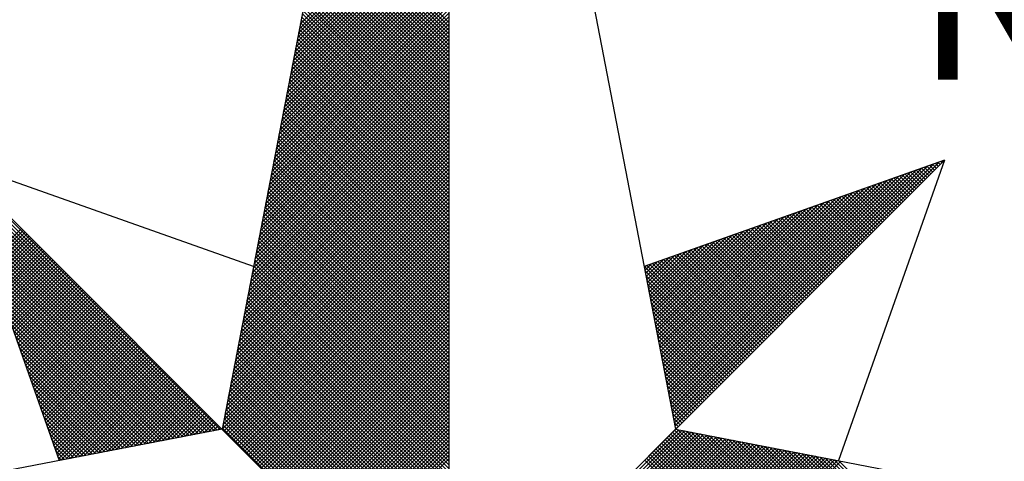
# Model space of a CAD drawing. Units: millimetres. Extents: x 190076 to 190496, y 1678423 to 1678720.
# Drawn here: x 190433 to 190441, y 1678655 to 1678659 of the extents above; entities that cross this region are included whole.
import ezdxf

# ---------------------------------------------------------------- set-up
doc = ezdxf.new("R2010")
doc.units = ezdxf.units.MM
doc.layers.get('0').update_dxf_attribs({"linetype": 'CONTINUOUS'})
doc.layers.add('NORTE', color=7, linetype='CONTINUOUS')
doc.layers.add('T-DIM', color=1, linetype='CONTINUOUS')
doc.styles.add('ROMANT', font='romant', dxfattribs={"height": 0.2})

# ---------------------------------------------------------------- blocks, each defined once
blk = doc.blocks.new('*X6')
at = {"color": 0}
for p, q in [((182558.6334, 1662938.5108), (182559.3401, 1662939.2174)), ((182558.6207, 1662938.4451), (182559.3401, 1662939.1644)), ((182558.625, 1662938.467), (182559.3401, 1662939.1821)), ((182558.6292, 1662938.4889), (182559.3401, 1662939.1998)), ((182558.6081, 1662938.3793), (182559.3401, 1662939.1114)), ((182558.6123, 1662938.4012), (182559.3401, 1662939.1291)), ((182558.6165, 1662938.4232), (182559.3401, 1662939.1467)), ((182559.3401, 1662938.5178), (182558.7489, 1662939.1091)), ((182558.5996, 1662938.3355), (182559.3401, 1662939.076)), ((182558.6038, 1662938.3574), (182559.3401, 1662939.0937)), ((182559.3401, 1662938.4648), (182558.7403, 1662939.0646)), ((182559.3401, 1662938.4825), (182558.7431, 1662939.0794)), ((182559.3401, 1662938.5001), (182558.746, 1662939.0942)), ((182558.5869, 1662938.2698), (182559.3401, 1662939.023)), ((182558.5912, 1662938.2917), (182559.3401, 1662939.0407)), ((182558.5954, 1662938.3136), (182559.3401, 1662939.0583)), ((182559.3401, 1662938.4117), (182558.7317, 1662939.0201)), ((182559.3401, 1662938.4294), (182558.7346, 1662939.035)), ((182559.3401, 1662938.4471), (182558.7374, 1662939.0498)), ((182558.5743, 1662938.2041), (182559.3401, 1662938.97)), ((182558.5785, 1662938.226), (182559.3401, 1662938.9876)), ((182558.5827, 1662938.2479), (182559.3401, 1662939.0053)), ((182559.3401, 1662938.3587), (182558.7231, 1662938.9757)), ((182559.3401, 1662938.3764), (182558.726, 1662938.9905)), ((182559.3401, 1662938.3941), (182558.7288, 1662939.0053)), ((182558.5658, 1662938.1603), (182559.3401, 1662938.9346)), ((182558.57, 1662938.1822), (182559.3401, 1662938.9523)), ((182559.3401, 1662938.3057), (182558.7146, 1662938.9312)), ((182559.3401, 1662938.3234), (182558.7174, 1662938.9461)), ((182559.3401, 1662938.341), (182558.7203, 1662938.9609)), ((182558.5531, 1662938.0946), (182559.3401, 1662938.8816)), ((182558.5574, 1662938.1165), (182559.3401, 1662938.8993)), ((182558.5616, 1662938.1384), (182559.3401, 1662938.9169)), ((182559.3401, 1662938.2526), (182558.706, 1662938.8868)), ((182559.3401, 1662938.2703), (182558.7088, 1662938.9016)), ((182559.3401, 1662938.288), (182558.7117, 1662938.9164)), ((182558.5404, 1662938.0289), (182559.3401, 1662938.8285)), ((182558.5447, 1662938.0508), (182559.3401, 1662938.8462)), ((182558.5489, 1662938.0727), (182559.3401, 1662938.8639)), ((182559.3401, 1662938.1819), (182558.6945, 1662938.8275)), ((182559.3401, 1662938.1996), (182558.6974, 1662938.8423)), ((182559.3401, 1662938.2173), (182558.7003, 1662938.8571)), ((182559.3401, 1662938.235), (182558.7031, 1662938.872)), ((182558.532, 1662937.9851), (182559.3401, 1662938.7932)), ((182558.5362, 1662938.007), (182559.3401, 1662938.8109)), ((182559.3401, 1662938.1289), (182558.686, 1662938.783)), ((182559.3401, 1662938.1466), (182558.6888, 1662938.7979)), ((182559.3401, 1662938.1643), (182558.6917, 1662938.8127)), ((182558.5193, 1662937.9194), (182559.3401, 1662938.7402)), ((182558.5235, 1662937.9413), (182559.3401, 1662938.7578)), ((182558.5278, 1662937.9632), (182559.3401, 1662938.7755)), ((182559.3401, 1662938.0759), (182558.6774, 1662938.7386)), ((182559.3401, 1662938.0935), (182558.6802, 1662938.7534)), ((182559.3401, 1662938.1112), (182558.6831, 1662938.7682)), ((182558.5066, 1662937.8536), (182559.3401, 1662938.6871)), ((182558.5109, 1662937.8756), (182559.3401, 1662938.7048)), ((182558.5151, 1662937.8975), (182559.3401, 1662938.7225)), ((182559.3401, 1662938.0228), (182558.6688, 1662938.6941)), ((182559.3401, 1662938.0405), (182558.6717, 1662938.709)), ((182559.3401, 1662938.0582), (182558.6745, 1662938.7238)), ((182558.4982, 1662937.8098), (182559.3401, 1662938.6518)), ((182558.5024, 1662937.8317), (182559.3401, 1662938.6694)), ((182559.3401, 1662937.9698), (182558.6602, 1662938.6497)), ((182559.3401, 1662937.9875), (182558.6631, 1662938.6645)), ((182559.3401, 1662938.0052), (182558.6659, 1662938.6793)), ((182558.4855, 1662937.7441), (182559.3401, 1662938.5987)), ((182558.4897, 1662937.766), (182559.3401, 1662938.6164)), ((182558.494, 1662937.7879), (182559.3401, 1662938.6341)), ((182559.3401, 1662937.9168), (182558.6517, 1662938.6052)), ((182559.3401, 1662937.9344), (182558.6545, 1662938.62)), ((182559.3401, 1662937.9521), (182558.6574, 1662938.6349)), ((182558.4771, 1662937.7003), (182559.3401, 1662938.5634)), ((182558.4813, 1662937.7222), (182559.3401, 1662938.5811)), ((182559.3401, 1662937.8461), (182558.6402, 1662938.546)), ((182559.3401, 1662937.8637), (182558.6431, 1662938.5608)), ((182559.3401, 1662937.8814), (182558.6459, 1662938.5756)), ((182559.3401, 1662937.8991), (182558.6488, 1662938.5904)), ((182558.4644, 1662937.6346), (182559.3401, 1662938.5103)), ((182558.4686, 1662937.6565), (182559.3401, 1662938.528)), ((182558.4728, 1662937.6784), (182559.3401, 1662938.5457)), ((182559.3401, 1662937.793), (182558.6316, 1662938.5015)), ((182559.3401, 1662937.8107), (182558.6345, 1662938.5163)), ((182559.3401, 1662937.8284), (182558.6374, 1662938.5311)), ((182558.4517, 1662937.5689), (182559.3401, 1662938.4573)), ((182558.4559, 1662937.5908), (182559.3401, 1662938.475)), ((182558.4602, 1662937.6127), (182559.3401, 1662938.4927)), ((182559.3401, 1662937.74), (182558.6231, 1662938.457)), ((182559.3401, 1662937.7577), (182558.6259, 1662938.4719)), ((182559.3401, 1662937.7754), (182558.6288, 1662938.4867)), ((182558.4432, 1662937.5251), (182559.3401, 1662938.422)), ((182558.4475, 1662937.547), (182559.3401, 1662938.4396)), ((182559.3401, 1662937.687), (182558.6145, 1662938.4126)), ((182559.3401, 1662937.7046), (182558.6173, 1662938.4274)), ((182559.3401, 1662937.7223), (182558.6202, 1662938.4422)), ((182558.4306, 1662937.4594), (182559.3401, 1662938.3689)), ((182558.4348, 1662937.4813), (182559.3401, 1662938.3866)), ((182558.439, 1662937.5032), (182559.3401, 1662938.4043)), ((182559.3401, 1662937.6339), (182558.6059, 1662938.3681)), ((182559.3401, 1662937.6516), (182558.6088, 1662938.3829)), ((182559.3401, 1662937.6693), (182558.6116, 1662938.3978)), ((182558.4179, 1662937.3937), (182559.3401, 1662938.3159)), ((182558.4221, 1662937.4156), (182559.3401, 1662938.3336)), ((182558.4263, 1662937.4375), (182559.3401, 1662938.3512)), ((182559.3401, 1662937.5809), (182558.5973, 1662938.3237)), ((182559.3401, 1662937.5986), (182558.6002, 1662938.3385)), ((182559.3401, 1662937.6163), (182558.603, 1662938.3533)), ((182558.4094, 1662937.3499), (182559.3401, 1662938.2805)), ((182558.4137, 1662937.3718), (182559.3401, 1662938.2982)), ((182559.3401, 1662937.5279), (182558.5887, 1662938.2792)), ((182559.3401, 1662937.5455), (182558.5916, 1662938.294)), ((182559.3401, 1662937.5632), (182558.5945, 1662938.3089)), ((182558.3968, 1662937.2841), (182559.3401, 1662938.2275)), ((182558.401, 1662937.3061), (182559.3401, 1662938.2452)), ((182558.4052, 1662937.328), (182559.3401, 1662938.2629)), ((182559.3401, 1662937.4572), (182558.5773, 1662938.2199)), ((182559.3401, 1662937.4748), (182558.5802, 1662938.2348)), ((182559.3401, 1662937.4925), (182558.583, 1662938.2496)), ((182559.3401, 1662937.5102), (182558.5859, 1662938.2644)), ((182558.3841, 1662937.2184), (182559.3401, 1662938.1745)), ((182558.3883, 1662937.2403), (182559.3401, 1662938.1921)), ((182558.3925, 1662937.2622), (182559.3401, 1662938.2098)), ((182559.3401, 1662937.4041), (182558.5687, 1662938.1755)), ((182559.3401, 1662937.4218), (182558.5716, 1662938.1903)), ((182559.3401, 1662937.4395), (182558.5745, 1662938.2051)), ((182558.3756, 1662937.1746), (182559.3401, 1662938.1391)), ((182558.3799, 1662937.1965), (182559.3401, 1662938.1568)), ((182559.3401, 1662937.3511), (182558.5602, 1662938.131)), ((182559.3401, 1662937.3688), (182558.563, 1662938.1459)), ((182559.3401, 1662937.3864), (182558.5659, 1662938.1607)), ((182558.3629, 1662937.1089), (182559.3401, 1662938.0861)), ((182558.3672, 1662937.1308), (182559.3401, 1662938.1038)), ((182558.3714, 1662937.1527), (182559.3401, 1662938.1214)), ((182559.3401, 1662937.2981), (182558.5516, 1662938.0866)), ((182559.3401, 1662937.3157), (182558.5544, 1662938.1014)), ((182559.3401, 1662937.3334), (182558.5573, 1662938.1162)), ((182558.3503, 1662937.0432), (182559.3401, 1662938.033)), ((182558.3545, 1662937.0651), (182559.3401, 1662938.0507)), ((182558.3587, 1662937.087), (182559.3401, 1662938.0684)), ((182559.3401, 1662937.245), (182558.543, 1662938.0421)), ((182559.3401, 1662937.2627), (182558.5459, 1662938.0569)), ((182559.3401, 1662937.2804), (182558.5487, 1662938.0718)), ((182558.3418, 1662936.9994), (182559.3401, 1662937.9977)), ((182558.346, 1662937.0213), (182559.3401, 1662938.0154)), ((182559.3401, 1662937.192), (182558.5344, 1662937.9977)), ((182559.3401, 1662937.2097), (182558.5373, 1662938.0125)), ((182559.3401, 1662937.2273), (182558.5401, 1662938.0273)), ((182558.3291, 1662936.9337), (182559.3401, 1662937.9447)), ((182558.3334, 1662936.9556), (182559.3401, 1662937.9623)), ((182558.3376, 1662936.9775), (182559.3401, 1662937.98)), ((182559.3401, 1662937.1213), (182558.523, 1662937.9384)), ((182559.3401, 1662937.139), (182558.5258, 1662937.9532)), ((182559.3401, 1662937.1566), (182558.5287, 1662937.968)), ((182559.3401, 1662937.1743), (182558.5316, 1662937.9828)), ((182558.3165, 1662936.868), (182559.3401, 1662937.8916)), ((182558.3207, 1662936.8899), (182559.3401, 1662937.9093)), ((182558.3249, 1662936.9118), (182559.3401, 1662937.927)), ((182559.3401, 1662937.0682), (182558.5144, 1662937.8939)), ((182559.3401, 1662937.0859), (182558.5173, 1662937.9088)), ((182559.3401, 1662937.1036), (182558.5201, 1662937.9236)), ((182558.253, 1662936.582), (182556.9881, 1662937.8469)), ((182558.308, 1662936.8242), (182559.3401, 1662937.8563)), ((182558.3122, 1662936.8461), (182559.3401, 1662937.8739)), ((182559.3401, 1662937.0152), (182558.5058, 1662937.8495)), ((182559.3401, 1662937.0329), (182558.5087, 1662937.8643)), ((182559.3401, 1662937.0506), (182558.5116, 1662937.8791)), ((182560.4158, 1662936.5985), (182561.6704, 1662937.8531)), ((182561.6684, 1662937.8335), (182561.6544, 1662937.8475)), ((182561.6773, 1662937.8424), (182561.6675, 1662937.8521)), ((182561.6861, 1662937.8512), (182561.6806, 1662937.8567)), ((182561.6949, 1662937.86), (182561.6936, 1662937.8613)), ((182558.2382, 1662936.5792), (182556.9978, 1662937.8196)), ((182558.2953, 1662936.7585), (182559.3401, 1662937.8032)), ((182558.2996, 1662936.7804), (182559.3401, 1662937.8209)), ((182558.3038, 1662936.8023), (182559.3401, 1662937.8386)), ((182559.3401, 1662936.9622), (182558.4973, 1662937.805)), ((182559.3401, 1662936.9799), (182558.5001, 1662937.8198)), ((182559.3401, 1662936.9975), (182558.503, 1662937.8347)), ((182560.4015, 1662936.6726), (182561.5338, 1662937.8049)), ((182560.4043, 1662936.6577), (182561.5611, 1662937.8146)), ((182560.4072, 1662936.6429), (182561.5885, 1662937.8242)), ((182560.41, 1662936.6281), (182561.6158, 1662937.8338)), ((182560.4129, 1662936.6133), (182561.6431, 1662937.8435)), ((182561.5712, 1662937.7363), (182561.5107, 1662937.7968)), ((182561.58, 1662937.7451), (182561.5238, 1662937.8014)), ((182561.5889, 1662937.754), (182561.5369, 1662937.806)), ((182561.5977, 1662937.7628), (182561.5499, 1662937.8106)), ((182561.6066, 1662937.7716), (182561.563, 1662937.8152)), ((182561.6154, 1662937.7805), (182561.5761, 1662937.8198)), ((182561.6242, 1662937.7893), (182561.5891, 1662937.8244)), ((182561.6331, 1662937.7982), (182561.6022, 1662937.829)), ((182561.6419, 1662937.807), (182561.6152, 1662937.8337)), ((182561.6508, 1662937.8158), (182561.6283, 1662937.8383)), ((182561.6596, 1662937.8247), (182561.6414, 1662937.8429)), ((182558.2234, 1662936.5763), (182557.0074, 1662937.7922)), ((182558.2085, 1662936.5735), (182557.0171, 1662937.7649)), ((182558.2826, 1662936.6927), (182559.3401, 1662937.7502)), ((182558.2869, 1662936.7146), (182559.3401, 1662937.7679)), ((182558.2911, 1662936.7366), (182559.3401, 1662937.7856)), ((182559.3401, 1662936.9091), (182558.4887, 1662937.7606)), ((182559.3401, 1662936.9268), (182558.4915, 1662937.7754)), ((182559.3401, 1662936.9445), (182558.4944, 1662937.7902)), ((182560.3872, 1662936.7466), (182561.3972, 1662937.7567)), ((182560.39, 1662936.7318), (182561.4245, 1662937.7663)), ((182560.3929, 1662936.717), (182561.4518, 1662937.776)), ((182560.3957, 1662936.7022), (182561.4792, 1662937.7856)), ((182560.3986, 1662936.6874), (182561.5065, 1662937.7953)), ((182561.4828, 1662937.6479), (182561.3801, 1662937.7506)), ((182561.4917, 1662937.6567), (182561.3931, 1662937.7552)), ((182561.5005, 1662937.6656), (182561.4062, 1662937.7599)), ((182561.5093, 1662937.6744), (182561.4193, 1662937.7645)), ((182561.5182, 1662937.6833), (182561.4323, 1662937.7691)), ((182561.527, 1662937.6921), (182561.4454, 1662937.7737)), ((182561.5358, 1662937.7009), (182561.4585, 1662937.7783)), ((182561.5447, 1662937.7098), (182561.4715, 1662937.7829)), ((182561.5535, 1662937.7186), (182561.4846, 1662937.7875)), ((182561.5624, 1662937.7274), (182561.4977, 1662937.7921)), ((182558.1937, 1662936.5706), (182557.0267, 1662937.7376)), ((182558.1789, 1662936.5677), (182557.0364, 1662937.7103)), ((182558.2742, 1662936.6489), (182559.3401, 1662937.7148)), ((182558.2784, 1662936.6708), (182559.3401, 1662937.7325)), ((182559.3401, 1662936.8561), (182558.4801, 1662937.7161)), ((182559.3401, 1662936.8738), (182558.483, 1662937.7309)), ((182559.3401, 1662936.8915), (182558.4858, 1662937.7458)), ((182560.3729, 1662936.8207), (182561.2606, 1662937.7084)), ((182560.3757, 1662936.8059), (182561.2879, 1662937.7181)), ((182560.3786, 1662936.7911), (182561.3152, 1662937.7277)), ((182560.3814, 1662936.7763), (182561.3425, 1662937.7374)), ((182560.3843, 1662936.7615), (182561.3699, 1662937.747)), ((182561.3944, 1662937.5595), (182561.2494, 1662937.7045)), ((182561.4033, 1662937.5683), (182561.2625, 1662937.7091)), ((182561.4121, 1662937.5772), (182561.2756, 1662937.7137)), ((182561.4209, 1662937.586), (182561.2886, 1662937.7183)), ((182561.4298, 1662937.5949), (182561.3017, 1662937.723)), ((182561.4386, 1662937.6037), (182561.3148, 1662937.7276)), ((182561.4475, 1662937.6125), (182561.3278, 1662937.7322)), ((182561.4563, 1662937.6214), (182561.3409, 1662937.7368)), ((182561.4651, 1662937.6302), (182561.3539, 1662937.7414)), ((182561.474, 1662937.6391), (182561.367, 1662937.746)), ((182558.1641, 1662936.5649), (182557.046, 1662937.6829)), ((182558.2618, 1662936.5835), (182559.3401, 1662937.6618)), ((182558.2657, 1662936.6051), (182559.3401, 1662937.6795)), ((182558.27, 1662936.627), (182559.3401, 1662937.6972)), ((182559.3401, 1662936.7854), (182558.4687, 1662937.6568)), ((182559.3401, 1662936.8031), (182558.4715, 1662937.6717)), ((182559.3401, 1662936.8208), (182558.4744, 1662937.6865)), ((182559.3401, 1662936.8384), (182558.4772, 1662937.7013)), ((182560.3586, 1662936.8948), (182561.1239, 1662937.6602)), ((182560.3614, 1662936.88), (182561.1513, 1662937.6699)), ((182560.3643, 1662936.8652), (182561.1786, 1662937.6795)), ((182560.3672, 1662936.8504), (182561.2059, 1662937.6891)), ((182560.37, 1662936.8356), (182561.2332, 1662937.6988)), ((182561.306, 1662937.4711), (182561.1188, 1662937.6584)), ((182561.3149, 1662937.48), (182561.1318, 1662937.663)), ((182561.3237, 1662937.4888), (182561.1449, 1662937.6676)), ((182561.3326, 1662937.4976), (182561.158, 1662937.6722)), ((182561.3414, 1662937.5065), (182561.171, 1662937.6768)), ((182561.3502, 1662937.5153), (182561.1841, 1662937.6814)), ((182561.3591, 1662937.5242), (182561.1972, 1662937.6861)), ((182561.3679, 1662937.533), (182561.2102, 1662937.6907)), ((182561.3767, 1662937.5418), (182561.2233, 1662937.6953)), ((182561.3856, 1662937.5507), (182561.2364, 1662937.6999)), ((182558.1493, 1662936.562), (182557.0557, 1662937.6556)), ((182558.1345, 1662936.5592), (182557.0653, 1662937.6283)), ((182558.2706, 1662936.5747), (182559.3401, 1662937.6441)), ((182558.2795, 1662936.5658), (182559.3401, 1662937.6265)), ((182559.3401, 1662936.7324), (182558.4601, 1662937.6124)), ((182559.3401, 1662936.75), (182558.4629, 1662937.6272)), ((182559.3401, 1662936.7677), (182558.4658, 1662937.642)), ((182560.3443, 1662936.9689), (182560.9873, 1662937.612)), ((182560.3471, 1662936.9541), (182561.0146, 1662937.6216)), ((182560.35, 1662936.9393), (182561.042, 1662937.6313)), ((182560.3529, 1662936.9245), (182561.0693, 1662937.6409)), ((182560.3557, 1662936.9097), (182561.0966, 1662937.6506)), ((182561.2176, 1662937.3827), (182560.9881, 1662937.6123)), ((182561.2265, 1662937.3916), (182561.0012, 1662937.6169)), ((182561.2353, 1662937.4004), (182561.0143, 1662937.6215)), ((182561.2442, 1662937.4093), (182561.0273, 1662937.6261)), ((182561.253, 1662937.4181), (182561.0404, 1662937.6307)), ((182561.2618, 1662937.4269), (182561.0535, 1662937.6353)), ((182561.2707, 1662937.4358), (182561.0665, 1662937.6399)), ((182561.2795, 1662937.4446), (182561.0796, 1662937.6445)), ((182561.2884, 1662937.4534), (182561.0926, 1662937.6492)), ((182561.2972, 1662937.4623), (182561.1057, 1662937.6538)), ((182558.1196, 1662936.5563), (182557.075, 1662937.601)), ((182558.1048, 1662936.5534), (182557.0846, 1662937.5736)), ((182558.2883, 1662936.557), (182559.3401, 1662937.6088)), ((182558.2972, 1662936.5481), (182559.3401, 1662937.5911)), ((182558.306, 1662936.5393), (182559.3401, 1662937.5734)), ((182559.3401, 1662936.6793), (182558.4515, 1662937.5679)), ((182559.3401, 1662936.697), (182558.4544, 1662937.5827)), ((182559.3401, 1662936.7147), (182558.4572, 1662937.5976)), ((182560.33, 1662937.043), (182560.8507, 1662937.5637)), ((182560.3328, 1662937.0282), (182560.878, 1662937.5734)), ((182560.3357, 1662937.0134), (182560.9053, 1662937.583)), ((182560.3386, 1662936.9986), (182560.9327, 1662937.5927)), ((182560.3414, 1662936.9837), (182560.96, 1662937.6023)), ((182561.1293, 1662937.2943), (182560.8575, 1662937.5661)), ((182561.1381, 1662937.3032), (182560.8705, 1662937.5707)), ((182561.1469, 1662937.312), (182560.8836, 1662937.5754)), ((182561.1558, 1662937.3209), (182560.8967, 1662937.58)), ((182561.1646, 1662937.3297), (182560.9097, 1662937.5846)), ((182561.1735, 1662937.3385), (182560.9228, 1662937.5892)), ((182561.1823, 1662937.3474), (182560.9359, 1662937.5938)), ((182561.1911, 1662937.3562), (182560.9489, 1662937.5984)), ((182561.2, 1662937.3651), (182560.962, 1662937.603)), ((182561.2088, 1662937.3739), (182560.9751, 1662937.6076)), ((182558.09, 1662936.5506), (182557.0943, 1662937.5463)), ((182558.0752, 1662936.5477), (182557.1039, 1662937.519)), ((182557.152, 1662937.3829), (182557.3072, 1662937.5381)), ((182557.1566, 1662937.3698), (182557.316, 1662937.5293)), ((182557.1612, 1662937.3567), (182557.3249, 1662937.5204)), ((182558.3148, 1662936.5305), (182559.3401, 1662937.5557)), ((182558.3237, 1662936.5216), (182559.3401, 1662937.5381)), ((182558.3325, 1662936.5128), (182559.3401, 1662937.5204)), ((182559.3401, 1662936.6263), (182558.4429, 1662937.5235)), ((182559.3401, 1662936.644), (182558.4458, 1662937.5383)), ((182559.3401, 1662936.6617), (182558.4487, 1662937.5531)), ((182560.3185, 1662937.1023), (182560.7414, 1662937.5251)), ((182560.3214, 1662937.0875), (182560.7687, 1662937.5348)), ((182560.3243, 1662937.0727), (182560.796, 1662937.5444)), ((182560.3271, 1662937.0578), (182560.8234, 1662937.5541)), ((182561.0409, 1662937.206), (182560.7268, 1662937.52)), ((182561.0497, 1662937.2148), (182560.7399, 1662937.5246)), ((182561.0585, 1662937.2236), (182560.753, 1662937.5292)), ((182561.0674, 1662937.2325), (182560.766, 1662937.5338)), ((182561.0762, 1662937.2413), (182560.7791, 1662937.5385)), ((182561.0851, 1662937.2502), (182560.7922, 1662937.5431)), ((182561.0939, 1662937.259), (182560.8052, 1662937.5477)), ((182561.1027, 1662937.2678), (182560.8183, 1662937.5523)), ((182561.1116, 1662937.2767), (182560.8313, 1662937.5569)), ((182561.1204, 1662937.2855), (182560.8444, 1662937.5615)), ((182558.0604, 1662936.5449), (182557.1136, 1662937.4917)), ((182557.1658, 1662937.3437), (182557.3337, 1662937.5116)), ((182557.1704, 1662937.3306), (182557.3426, 1662937.5027)), ((182557.175, 1662937.3175), (182557.3514, 1662937.4939)), ((182557.1796, 1662937.3045), (182557.3602, 1662937.4851)), ((182557.1843, 1662937.2914), (182557.3691, 1662937.4762)), ((182558.3413, 1662936.504), (182559.3401, 1662937.5027)), ((182558.3502, 1662936.4951), (182559.3401, 1662937.485)), ((182559.3401, 1662936.5733), (182558.4344, 1662937.479)), ((182559.3401, 1662936.5909), (182558.4372, 1662937.4938)), ((182559.3401, 1662936.6086), (182558.4401, 1662937.5087)), ((182560.3042, 1662937.1764), (182560.6048, 1662937.4769)), ((182560.3071, 1662937.1616), (182560.6321, 1662937.4866)), ((182560.31, 1662937.1467), (182560.6594, 1662937.4962)), ((182560.3128, 1662937.1319), (182560.6867, 1662937.5059)), ((182560.3157, 1662937.1171), (182560.7141, 1662937.5155)), ((182560.9436, 1662937.1087), (182560.5831, 1662937.4693)), ((182560.9525, 1662937.1176), (182560.5962, 1662937.4739)), ((182560.9613, 1662937.1264), (182560.6092, 1662937.4785)), ((182560.9702, 1662937.1352), (182560.6223, 1662937.4831)), ((182560.979, 1662937.1441), (182560.6354, 1662937.4877)), ((182560.9878, 1662937.1529), (182560.6484, 1662937.4923)), ((182560.9967, 1662937.1618), (182560.6615, 1662937.4969)), ((182561.0055, 1662937.1706), (182560.6746, 1662937.5016)), ((182561.0144, 1662937.1794), (182560.6876, 1662937.5062)), ((182561.0232, 1662937.1883), (182560.7007, 1662937.5108)), ((182561.032, 1662937.1971), (182560.7138, 1662937.5154)), ((182558.0455, 1662936.542), (182557.1232, 1662937.4644)), ((182558.0307, 1662936.5391), (182557.1328, 1662937.437)), ((182557.1889, 1662937.2783), (182557.3779, 1662937.4674)), ((182557.1935, 1662937.2653), (182557.3868, 1662937.4585)), ((182557.1981, 1662937.2522), (182557.3956, 1662937.4497)), ((182557.2027, 1662937.2391), (182557.4044, 1662937.4409)), ((182557.2073, 1662937.2261), (182557.4133, 1662937.432)), ((182557.2119, 1662937.213), (182557.4221, 1662937.4232)), ((182558.359, 1662936.4863), (182559.3401, 1662937.4674)), ((182558.3679, 1662936.4774), (182559.3401, 1662937.4497)), ((182558.3767, 1662936.4686), (182559.3401, 1662937.432)), ((182559.3401, 1662936.5202), (182558.4258, 1662937.4346)), ((182559.3401, 1662936.5379), (182558.4286, 1662937.4494)), ((182559.3401, 1662936.5556), (182558.4315, 1662937.4642)), ((182560.29, 1662937.2505), (182560.4682, 1662937.4287)), ((182560.2928, 1662937.2357), (182560.4955, 1662937.4383)), ((182560.2957, 1662937.2208), (182560.5228, 1662937.448)), ((182560.2985, 1662937.206), (182560.5501, 1662937.4576)), ((182560.3014, 1662937.1912), (182560.5774, 1662937.4673)), ((182560.8553, 1662937.0203), (182560.4525, 1662937.4231)), ((182560.8641, 1662937.0292), (182560.4655, 1662937.4277)), ((182560.8729, 1662937.038), (182560.4786, 1662937.4324)), ((182560.8818, 1662937.0469), (182560.4917, 1662937.437)), ((182560.8906, 1662937.0557), (182560.5047, 1662937.4416)), ((182560.8994, 1662937.0645), (182560.5178, 1662937.4462)), ((182560.9083, 1662937.0734), (182560.5309, 1662937.4508)), ((182560.9171, 1662937.0822), (182560.5439, 1662937.4554)), ((182560.926, 1662937.0911), (182560.557, 1662937.46)), ((182560.9348, 1662937.0999), (182560.57, 1662937.4647)), ((182558.0159, 1662936.5363), (182557.1425, 1662937.4097)), ((182558.0011, 1662936.5334), (182557.1521, 1662937.3824)), ((182557.2165, 1662937.2), (182557.4309, 1662937.4144)), ((182557.2212, 1662937.1869), (182557.4398, 1662937.4055)), ((182557.2258, 1662937.1738), (182557.4486, 1662937.3967)), ((182557.2304, 1662937.1608), (182557.4575, 1662937.3878)), ((182557.235, 1662937.1477), (182557.4663, 1662937.379)), ((182558.3855, 1662936.4598), (182559.3401, 1662937.4143)), ((182558.3944, 1662936.4509), (182559.3401, 1662937.3966)), ((182558.4032, 1662936.4421), (182559.3401, 1662937.379)), ((182559.3401, 1662936.4495), (182558.4143, 1662937.3753)), ((182559.3401, 1662936.4672), (182558.4172, 1662937.3901)), ((182559.3401, 1662936.4849), (182558.4201, 1662937.4049)), ((182559.3401, 1662936.5026), (182558.4229, 1662937.4197)), ((182560.2757, 1662937.3246), (182560.3315, 1662937.3804)), ((182560.2785, 1662937.3098), (182560.3589, 1662937.3901)), ((182560.2814, 1662937.2949), (182560.3862, 1662937.3997)), ((182560.2842, 1662937.2801), (182560.4135, 1662937.4094)), ((182560.2871, 1662937.2653), (182560.4408, 1662937.419)), ((182560.7669, 1662936.932), (182560.3218, 1662937.377)), ((182560.7757, 1662936.9408), (182560.3349, 1662937.3816)), ((182560.7845, 1662936.9496), (182560.3479, 1662937.3862)), ((182560.7934, 1662936.9585), (182560.361, 1662937.3908)), ((182560.8022, 1662936.9673), (182560.3741, 1662937.3955)), ((182560.8111, 1662936.9761), (182560.3871, 1662937.4001)), ((182560.8199, 1662936.985), (182560.4002, 1662937.4047)), ((182560.8287, 1662936.9938), (182560.4133, 1662937.4093)), ((182560.8376, 1662937.0027), (182560.4263, 1662937.4139)), ((182560.8464, 1662937.0115), (182560.4394, 1662937.4185)), ((182557.9863, 1662936.5306), (182557.1618, 1662937.3551)), ((182557.2396, 1662937.1346), (182557.4751, 1662937.3702)), ((182557.2442, 1662937.1216), (182557.484, 1662937.3613)), ((182557.2488, 1662937.1085), (182557.4928, 1662937.3525)), ((182557.2534, 1662937.0954), (182557.5017, 1662937.3436)), ((182557.2581, 1662937.0824), (182557.5105, 1662937.3348)), ((182559.3401, 1662936.3965), (182558.4058, 1662937.3308)), ((182559.3401, 1662936.4142), (182558.4086, 1662937.3457)), ((182559.3401, 1662936.4318), (182558.4115, 1662937.3605)), ((182558.4121, 1662936.4332), (182559.3401, 1662937.3613)), ((182558.4209, 1662936.4244), (182559.3401, 1662937.3436)), ((182560.7315, 1662936.8966), (182560.2695, 1662937.3586)), ((182560.2699, 1662937.3542), (182560.2769, 1662937.3611)), ((182560.2728, 1662937.3394), (182560.3042, 1662937.3708)), ((182560.7227, 1662936.8878), (182560.2732, 1662937.3372)), ((182560.7404, 1662936.9054), (182560.2826, 1662937.3632)), ((182560.7492, 1662936.9143), (182560.2957, 1662937.3678)), ((182560.758, 1662936.9231), (182560.3087, 1662937.3724)), ((182557.9715, 1662936.5277), (182557.1714, 1662937.3277)), ((182557.9566, 1662936.5248), (182557.1811, 1662937.3004)), ((182557.2627, 1662937.0693), (182557.5193, 1662937.326)), ((182557.2673, 1662937.0562), (182557.5282, 1662937.3171)), ((182557.2719, 1662937.0432), (182557.537, 1662937.3083)), ((182557.2765, 1662937.0301), (182557.5459, 1662937.2994)), ((182557.2811, 1662937.017), (182557.5547, 1662937.2906)), ((182557.2857, 1662937.004), (182557.5635, 1662937.2818)), ((182559.3401, 1662936.3435), (182558.3972, 1662937.2864)), ((182559.3401, 1662936.3611), (182558.4, 1662937.3012)), ((182559.3401, 1662936.3788), (182558.4029, 1662937.316)), ((182558.4297, 1662936.4156), (182559.3401, 1662937.3259)), ((182558.4386, 1662936.4067), (182559.3401, 1662937.3083)), ((182558.4474, 1662936.3979), (182559.3401, 1662937.2906)), ((182560.7138, 1662936.8789), (182560.2774, 1662937.3153)), ((182560.705, 1662936.8701), (182560.2817, 1662937.2934)), ((182557.9418, 1662936.522), (182557.1907, 1662937.2731)), ((182557.927, 1662936.5191), (182557.2004, 1662937.2458)), ((182557.2903, 1662936.9909), (182557.5724, 1662937.2729)), ((182557.295, 1662936.9778), (182557.5812, 1662937.2641)), ((182557.2996, 1662936.9648), (182557.59, 1662937.2553)), ((182557.3042, 1662936.9517), (182557.5989, 1662937.2464)), ((182557.3088, 1662936.9387), (182557.6077, 1662937.2376)), ((182559.3401, 1662936.2904), (182558.3886, 1662937.2419)), ((182559.3401, 1662936.3081), (182558.3915, 1662937.2567)), ((182559.3401, 1662936.3258), (182558.3943, 1662937.2716)), ((182558.4563, 1662936.389), (182559.3401, 1662937.2729)), ((182558.4651, 1662936.3802), (182559.3401, 1662937.2552)), ((182558.4739, 1662936.3714), (182559.3401, 1662937.2375)), ((182560.6962, 1662936.8612), (182560.2859, 1662937.2715)), ((182560.6873, 1662936.8524), (182560.2901, 1662937.2496)), ((182557.9122, 1662936.5163), (182557.21, 1662937.2184)), ((182557.8974, 1662936.5134), (182557.2197, 1662937.1911)), ((182557.3134, 1662936.9256), (182557.6166, 1662937.2287)), ((182557.318, 1662936.9125), (182557.6254, 1662937.2199)), ((182557.3226, 1662936.8995), (182557.6342, 1662937.2111)), ((182557.3272, 1662936.8864), (182557.6431, 1662937.2022)), ((182557.3319, 1662936.8733), (182557.6519, 1662937.1934)), ((182559.3401, 1662936.2374), (182558.38, 1662937.1975)), ((182559.3401, 1662936.2551), (182558.3829, 1662937.2123)), ((182559.3401, 1662936.2727), (182558.3858, 1662937.2271)), ((182558.4828, 1662936.3625), (182559.3401, 1662937.2199)), ((182558.4916, 1662936.3537), (182559.3401, 1662937.2022)), ((182560.6785, 1662936.8436), (182560.2944, 1662937.2277)), ((182560.6696, 1662936.8347), (182560.2986, 1662937.2058)), ((182557.8825, 1662936.5106), (182557.2293, 1662937.1638)), ((182557.3365, 1662936.8603), (182557.6608, 1662937.1845)), ((182557.3411, 1662936.8472), (182557.6696, 1662937.1757)), ((182557.3457, 1662936.8341), (182557.6784, 1662937.1669)), ((182557.3503, 1662936.8211), (182557.6873, 1662937.158)), ((182557.3549, 1662936.808), (182557.6961, 1662937.1492)), ((182559.3401, 1662936.1844), (182558.3715, 1662937.153)), ((182559.3401, 1662936.202), (182558.3743, 1662937.1678)), ((182559.3401, 1662936.2197), (182558.3772, 1662937.1826)), ((182558.5004, 1662936.3449), (182559.3401, 1662937.1845)), ((182558.5093, 1662936.336), (182559.3401, 1662937.1668)), ((182558.5181, 1662936.3272), (182559.3401, 1662937.1492)), ((182560.6608, 1662936.8259), (182560.3028, 1662937.1839)), ((182560.652, 1662936.817), (182560.307, 1662937.162)), ((182557.8677, 1662936.5077), (182557.239, 1662937.1365)), ((182557.8529, 1662936.5048), (182557.2486, 1662937.1091)), ((182557.3595, 1662936.7949), (182557.705, 1662937.1403)), ((182557.3641, 1662936.7819), (182557.7138, 1662937.1315)), ((182557.3688, 1662936.7688), (182557.7226, 1662937.1227)), ((182557.3734, 1662936.7557), (182557.7315, 1662937.1138)), ((182557.378, 1662936.7427), (182557.7403, 1662937.105)), ((182557.3826, 1662936.7296), (182557.7491, 1662937.0962)), ((182559.3401, 1662936.1313), (182558.3629, 1662937.1086)), ((182559.3401, 1662936.149), (182558.3657, 1662937.1234)), ((182559.3401, 1662936.1667), (182558.3686, 1662937.1382)), ((182558.527, 1662936.3183), (182559.3401, 1662937.1315)), ((182558.5358, 1662936.3095), (182559.3401, 1662937.1138)), ((182558.5446, 1662936.3007), (182559.3401, 1662937.0961)), ((182560.6431, 1662936.8082), (182560.3113, 1662937.1401)), ((182560.6343, 1662936.7994), (182560.3155, 1662937.1182)), ((182560.6254, 1662936.7905), (182560.3197, 1662937.0963)), ((182557.8381, 1662936.502), (182557.2583, 1662937.0818)), ((182557.8233, 1662936.4991), (182557.2679, 1662937.0545)), ((182557.3872, 1662936.7165), (182557.758, 1662937.0873)), ((182557.3918, 1662936.7035), (182557.7668, 1662937.0785)), ((182557.3964, 1662936.6904), (182557.7757, 1662937.0696)), ((182557.401, 1662936.6774), (182557.7845, 1662937.0608)), ((182557.4057, 1662936.6643), (182557.7933, 1662937.052)), ((182559.3401, 1662936.0606), (182558.3514, 1662937.0493)), ((182559.3401, 1662936.0783), (182558.3543, 1662937.0641)), ((182559.3401, 1662936.096), (182558.3572, 1662937.0789)), ((182559.3401, 1662936.1136), (182558.36, 1662937.0937)), ((182558.5535, 1662936.2918), (182559.3401, 1662937.0785)), ((182558.5623, 1662936.283), (182559.3401, 1662937.0608)), ((182560.6166, 1662936.7817), (182560.3239, 1662937.0744)), ((182560.6078, 1662936.7729), (182560.3282, 1662937.0525)), ((182557.8084, 1662936.4963), (182557.2776, 1662937.0272)), ((182557.4103, 1662936.6512), (182557.8022, 1662937.0431)), ((182557.4149, 1662936.6382), (182557.811, 1662937.0343)), ((182557.4195, 1662936.6251), (182557.8199, 1662937.0254)), ((182557.4241, 1662936.612), (182557.8287, 1662937.0166)), ((182557.4287, 1662936.599), (182557.8375, 1662937.0078)), ((182559.3401, 1662936.0076), (182558.3429, 1662937.0048)), ((182559.3401, 1662936.0253), (182558.3457, 1662937.0196)), ((182559.3401, 1662936.0429), (182558.3486, 1662937.0345)), ((182558.5712, 1662936.2741), (182559.3401, 1662937.0431)), ((182558.58, 1662936.2653), (182559.3401, 1662937.0254)), ((182558.5888, 1662936.2565), (182559.3401, 1662937.0077)), ((182560.5989, 1662936.764), (182560.3324, 1662937.0306)), ((182560.5901, 1662936.7552), (182560.3366, 1662937.0087)), ((182557.7936, 1662936.4934), (182557.2872, 1662936.9998)), ((182557.7788, 1662936.4905), (182557.2968, 1662936.9725)), ((182557.4333, 1662936.5859), (182557.8464, 1662936.9989)), ((182557.438, 1662936.5728), (182557.8552, 1662936.9901)), ((182557.4426, 1662936.5598), (182557.864, 1662936.9813)), ((182557.4472, 1662936.5467), (182557.8729, 1662936.9724)), ((182557.4518, 1662936.5336), (182557.8817, 1662936.9636)), ((182557.4564, 1662936.5206), (182557.8906, 1662936.9547)), ((182559.3401, 1662935.9546), (182558.3343, 1662936.9604)), ((182559.3401, 1662935.9722), (182558.3371, 1662936.9752)), ((182559.3401, 1662935.9899), (182558.34, 1662936.99)), ((182558.5977, 1662936.2476), (182559.3401, 1662936.9901)), ((182558.6065, 1662936.2388), (182559.3401, 1662936.9724)), ((182558.6154, 1662936.2299), (182559.3401, 1662936.9547)), ((182560.5813, 1662936.7463), (182560.3408, 1662936.9868)), ((182560.5724, 1662936.7375), (182560.3451, 1662936.9648)), ((182557.764, 1662936.4877), (182557.3065, 1662936.9452)), ((182557.7492, 1662936.4848), (182557.3161, 1662936.9179)), ((182557.461, 1662936.5075), (182557.8994, 1662936.9459)), ((182557.4656, 1662936.4944), (182557.9082, 1662936.9371)), ((182557.4702, 1662936.4814), (182557.9171, 1662936.9282)), ((182557.4749, 1662936.4683), (182557.9259, 1662936.9194)), ((182557.4795, 1662936.4552), (182557.9348, 1662936.9105)), ((182559.3401, 1662935.9015), (182558.3257, 1662936.9159)), ((182559.3401, 1662935.9192), (182558.3286, 1662936.9307)), ((182559.3401, 1662935.9369), (182558.3314, 1662936.9456)), ((182558.6242, 1662936.2211), (182559.3401, 1662936.937)), ((182558.633, 1662936.2123), (182559.3401, 1662936.9194)), ((182560.5636, 1662936.7287), (182560.3493, 1662936.9429)), ((182560.5547, 1662936.7198), (182560.3535, 1662936.921)), ((182557.7344, 1662936.482), (182557.3258, 1662936.8905)), ((182557.7195, 1662936.4791), (182557.3354, 1662936.8632)), ((182557.4841, 1662936.4422), (182557.9436, 1662936.9017)), ((182557.4954, 1662936.4359), (182557.9524, 1662936.8929)), ((182557.5173, 1662936.4401), (182557.9613, 1662936.884)), ((182557.5392, 1662936.4443), (182557.9701, 1662936.8752)), ((182557.5612, 1662936.4485), (182557.979, 1662936.8663)), ((182559.3401, 1662935.8485), (182558.3171, 1662936.8715)), ((182559.3401, 1662935.8662), (182558.32, 1662936.8863)), ((182559.3401, 1662935.8838), (182558.3228, 1662936.9011)), ((182558.6419, 1662936.2034), (182559.3401, 1662936.9017)), ((182558.6507, 1662936.1946), (182559.3401, 1662936.884)), ((182558.6595, 1662936.1858), (182559.3401, 1662936.8663)), ((182560.5459, 1662936.711), (182560.3577, 1662936.8991)), ((182560.5371, 1662936.7021), (182560.362, 1662936.8772)), ((182557.7047, 1662936.4762), (182557.3451, 1662936.8359)), ((182557.5831, 1662936.4528), (182557.9878, 1662936.8575)), ((182557.605, 1662936.457), (182557.9966, 1662936.8487)), ((182557.6269, 1662936.4612), (182558.0055, 1662936.8398)), ((182557.6488, 1662936.4654), (182558.0143, 1662936.831)), ((182557.6707, 1662936.4697), (182558.0231, 1662936.8222)), ((182557.6926, 1662936.4739), (182558.032, 1662936.8133)), ((182559.3401, 1662935.7955), (182558.3086, 1662936.827)), ((182559.3401, 1662935.8131), (182558.3114, 1662936.8418)), ((182559.3401, 1662935.8308), (182558.3143, 1662936.8566)), ((182558.6684, 1662936.1769), (182559.3401, 1662936.8486)), ((182558.6772, 1662936.1681), (182559.3401, 1662936.831)), ((182560.5282, 1662936.6933), (182560.3662, 1662936.8553)), ((182560.5194, 1662936.6845), (182560.3704, 1662936.8334)), ((182557.6899, 1662936.4734), (182557.3547, 1662936.8086)), ((182557.6751, 1662936.4705), (182557.3644, 1662936.7812)), ((182557.7145, 1662936.4781), (182558.0408, 1662936.8045)), ((182557.7364, 1662936.4824), (182558.0497, 1662936.7956)), ((182557.7583, 1662936.4866), (182558.0585, 1662936.7868)), ((182557.7802, 1662936.4908), (182558.0673, 1662936.778)), ((182557.8021, 1662936.495), (182558.0762, 1662936.7691)), ((182559.3401, 1662935.7247), (182558.2971, 1662936.7677)), ((182559.3401, 1662935.7424), (182558.3, 1662936.7825)), ((182559.3401, 1662935.7601), (182558.3028, 1662936.7974)), ((182559.3401, 1662935.7778), (182558.3057, 1662936.8122)), ((182558.6861, 1662936.1592), (182559.3401, 1662936.8133)), ((182558.6949, 1662936.1504), (182559.3401, 1662936.7956)), ((182558.7037, 1662936.1416), (182559.3401, 1662936.7779)), ((182560.5105, 1662936.6756), (182560.3746, 1662936.8115)), ((182560.5017, 1662936.6668), (182560.3789, 1662936.7896)), ((182560.4929, 1662936.6579), (182560.3831, 1662936.7677)), ((182557.6603, 1662936.4677), (182557.374, 1662936.7539)), ((182557.6454, 1662936.4648), (182557.3837, 1662936.7266)), ((182557.824, 1662936.4993), (182558.085, 1662936.7603)), ((182557.8459, 1662936.5035), (182558.0939, 1662936.7514)), ((182557.8678, 1662936.5077), (182558.1027, 1662936.7426)), ((182557.8897, 1662936.5119), (182558.1115, 1662936.7338)), ((182557.9116, 1662936.5162), (182558.1204, 1662936.7249)), ((182559.3401, 1662935.6717), (182558.2885, 1662936.7233)), ((182559.3401, 1662935.6894), (182558.2914, 1662936.7381)), ((182559.3401, 1662935.7071), (182558.2943, 1662936.7529)), ((182558.7126, 1662936.1327), (182559.3401, 1662936.7603)), ((182558.7214, 1662936.1239), (182559.3401, 1662936.7426)), ((182558.7303, 1662936.115), (182559.3401, 1662936.7249)), ((182560.484, 1662936.6491), (182560.3873, 1662936.7458)), ((182560.4752, 1662936.6403), (182560.3916, 1662936.7239)), ((182557.6306, 1662936.4619), (182557.3933, 1662936.6993)), ((182557.9335, 1662936.5204), (182558.1292, 1662936.7161)), ((182557.9554, 1662936.5246), (182558.1381, 1662936.7072)), ((182557.9773, 1662936.5288), (182558.1469, 1662936.6984)), ((182557.9992, 1662936.5331), (182558.1557, 1662936.6896)), ((182558.0211, 1662936.5373), (182558.1646, 1662936.6807)), ((182559.3401, 1662935.6187), (182558.28, 1662936.6788)), ((182559.3401, 1662935.6364), (182558.2828, 1662936.6936)), ((182559.3401, 1662935.654), (182558.2857, 1662936.7085)), ((182558.7391, 1662936.1062), (182559.3401, 1662936.7072)), ((182558.7479, 1662936.0974), (182559.3401, 1662936.6895)), ((182560.4663, 1662936.6314), (182560.3958, 1662936.702)), ((182560.4575, 1662936.6226), (182560.4, 1662936.6801)), ((182557.6158, 1662936.4591), (182557.403, 1662936.6719)), ((182557.601, 1662936.4562), (182557.4126, 1662936.6446)), ((182558.043, 1662936.5415), (182558.1734, 1662936.6719)), ((182558.0649, 1662936.5457), (182558.1822, 1662936.6631)), ((182558.0868, 1662936.55), (182558.1911, 1662936.6542)), ((182558.1087, 1662936.5542), (182558.1999, 1662936.6454)), ((182558.1307, 1662936.5584), (182558.2088, 1662936.6365)), ((182558.1526, 1662936.5627), (182558.2176, 1662936.6277)), ((182559.3401, 1662935.5656), (182558.2714, 1662936.6344)), ((182559.3401, 1662935.5833), (182558.2742, 1662936.6492)), ((182559.3401, 1662935.601), (182558.2771, 1662936.664)), ((182558.7568, 1662936.0885), (182559.3401, 1662936.6719)), ((182558.7656, 1662936.0797), (182559.3401, 1662936.6542)), ((182558.7744, 1662936.0709), (182559.3401, 1662936.6365)), ((182560.4487, 1662936.6138), (182560.4042, 1662936.6582)), ((182560.4398, 1662936.6049), (182560.4085, 1662936.6363)), ((182557.5862, 1662936.4534), (182557.4223, 1662936.6173)), ((182557.5714, 1662936.4505), (182557.4319, 1662936.59)), ((182558.1745, 1662936.5669), (182558.2264, 1662936.6189)), ((182558.1964, 1662936.5711), (182558.2353, 1662936.61)), ((182558.2183, 1662936.5753), (182558.2441, 1662936.6012)), ((182558.2402, 1662936.5796), (182558.253, 1662936.5923)), ((182559.3401, 1662935.5126), (182558.2628, 1662936.5899)), ((182559.3401, 1662935.5303), (182558.2657, 1662936.6047)), ((182559.3401, 1662935.548), (182558.2685, 1662936.6195)), ((182558.7833, 1662936.062), (182559.3401, 1662936.6188)), ((182558.7921, 1662936.0532), (182559.3401, 1662936.6012)), ((182558.801, 1662936.0443), (182559.3401, 1662936.5835)), ((182559.3402, 1662935.5052), (182560.4187, 1662936.5837)), ((182559.3578, 1662935.5052), (182560.4335, 1662936.5808)), ((182560.431, 1662936.5961), (182560.4127, 1662936.6144)), ((182560.4222, 1662936.5872), (182560.4169, 1662936.5925)), ((182561.5042, 1662935.5052), (182560.4274, 1662936.582)), ((182557.5565, 1662936.4477), (182557.4415, 1662936.5626)), ((182557.5417, 1662936.4448), (182557.4512, 1662936.5353)), ((182558.8098, 1662936.0355), (182559.3401, 1662936.5658)), ((182558.8186, 1662936.0267), (182559.3401, 1662936.5481)), ((182559.3755, 1662935.5052), (182560.4483, 1662936.578)), ((182559.3932, 1662935.5052), (182560.4631, 1662936.5751)), ((182559.4109, 1662935.5052), (182560.4779, 1662936.5722)), ((182559.4286, 1662935.5052), (182560.4927, 1662936.5694)), ((182559.4462, 1662935.5052), (182560.5076, 1662936.5665)), ((182559.4639, 1662935.5052), (182560.5224, 1662936.5637)), ((182559.4816, 1662935.5052), (182560.5372, 1662936.5608)), ((182559.4993, 1662935.5052), (182560.552, 1662936.558)), ((182559.5169, 1662935.5052), (182560.5668, 1662936.5551)), ((182559.5346, 1662935.5052), (182560.5817, 1662936.5522)), ((182559.5523, 1662935.5052), (182560.5965, 1662936.5494)), ((182559.57, 1662935.5052), (182560.6113, 1662936.5465)), ((182559.5877, 1662935.5052), (182560.6261, 1662936.5437)), ((182559.6053, 1662935.5052), (182560.6409, 1662936.5408)), ((182559.623, 1662935.5052), (182560.6557, 1662936.5379)), ((182559.6407, 1662935.5052), (182560.6706, 1662936.5351)), ((182561.3981, 1662935.5052), (182560.3691, 1662936.5342)), ((182561.4158, 1662935.5052), (182560.378, 1662936.543)), ((182561.4335, 1662935.5052), (182560.3868, 1662936.5519)), ((182561.4512, 1662935.5052), (182560.3956, 1662936.5607)), ((182561.4688, 1662935.5052), (182560.4045, 1662936.5696)), ((182561.4865, 1662935.5052), (182560.4133, 1662936.5784)), ((182561.5219, 1662935.5052), (182560.4493, 1662936.5778)), ((182561.5396, 1662935.5052), (182560.4712, 1662936.5735)), ((182561.5572, 1662935.5052), (182560.4931, 1662936.5693)), ((182561.5749, 1662935.5052), (182560.515, 1662936.5651)), ((182561.5926, 1662935.5052), (182560.5369, 1662936.5609)), ((182561.6103, 1662935.5052), (182560.5588, 1662936.5566)), ((182561.6279, 1662935.5052), (182560.5807, 1662936.5524)), ((182561.6456, 1662935.5052), (182560.6026, 1662936.5482)), ((182561.6633, 1662935.5052), (182560.6245, 1662936.544)), ((182561.681, 1662935.5052), (182560.6464, 1662936.5397)), ((182561.6987, 1662935.5052), (182560.6683, 1662936.5355)), ((182557.5269, 1662936.4419), (182557.4608, 1662936.508)), ((182558.8275, 1662936.0178), (182559.3401, 1662936.5304)), ((182558.8363, 1662936.009), (182559.3401, 1662936.5128)), ((182558.8452, 1662936.0001), (182559.3401, 1662936.4951)), ((182559.6584, 1662935.5052), (182560.6854, 1662936.5322)), ((182559.676, 1662935.5052), (182560.7002, 1662936.5294)), ((182559.6937, 1662935.5052), (182560.715, 1662936.5265)), ((182559.7114, 1662935.5052), (182560.7298, 1662936.5236)), ((182559.7291, 1662935.5052), (182560.7447, 1662936.5208)), ((182559.7467, 1662935.5052), (182560.7595, 1662936.5179)), ((182559.7644, 1662935.5052), (182560.7743, 1662936.5151)), ((182559.7821, 1662935.5052), (182560.7891, 1662936.5122)), ((182559.7998, 1662935.5052), (182560.8039, 1662936.5093)), ((182559.8175, 1662935.5052), (182560.8188, 1662936.5065)), ((182559.8351, 1662935.5052), (182560.8336, 1662936.5036)), ((182559.8528, 1662935.5052), (182560.8484, 1662936.5008)), ((182559.8705, 1662935.5052), (182560.8632, 1662936.4979)), ((182559.8882, 1662935.5052), (182560.878, 1662936.4951)), ((182559.9058, 1662935.5052), (182560.8928, 1662936.4922)), ((182559.9235, 1662935.5052), (182560.9077, 1662936.4893)), ((182559.9412, 1662935.5052), (182560.9225, 1662936.4865)), ((182561.3097, 1662935.5052), (182560.3249, 1662936.49)), ((182561.3274, 1662935.5052), (182560.3338, 1662936.4989)), ((182561.3451, 1662935.5052), (182560.3426, 1662936.5077)), ((182561.3628, 1662935.5052), (182560.3514, 1662936.5165)), ((182561.3805, 1662935.5052), (182560.3603, 1662936.5254)), ((182561.7163, 1662935.5052), (182560.6902, 1662936.5313)), ((182561.734, 1662935.5052), (182560.7121, 1662936.5271)), ((182561.7517, 1662935.5052), (182560.734, 1662936.5228)), ((182561.7694, 1662935.5052), (182560.756, 1662936.5186)), ((182561.787, 1662935.5052), (182560.7779, 1662936.5144)), ((182561.8047, 1662935.5052), (182560.7998, 1662936.5102)), ((182561.8224, 1662935.5052), (182560.8217, 1662936.5059)), ((182561.8401, 1662935.5052), (182560.8436, 1662936.5017)), ((182561.8578, 1662935.5052), (182560.8655, 1662936.4975)), ((182561.8754, 1662935.5052), (182560.8874, 1662936.4932)), ((182561.8931, 1662935.5052), (182560.9093, 1662936.489)), ((182557.5121, 1662936.4391), (182557.4705, 1662936.4807)), ((182557.4973, 1662936.4362), (182557.4801, 1662936.4533)), ((182558.854, 1662935.9913), (182559.3401, 1662936.4774)), ((182558.8628, 1662935.9825), (182559.3401, 1662936.4597)), ((182558.8717, 1662935.9736), (182559.3401, 1662936.4421)), ((182559.9589, 1662935.5052), (182560.9373, 1662936.4836)), ((182559.9766, 1662935.5052), (182560.9521, 1662936.4808)), ((182559.9942, 1662935.5052), (182560.9669, 1662936.4779)), ((182560.0119, 1662935.5052), (182560.9818, 1662936.475)), ((182560.0296, 1662935.5052), (182560.9966, 1662936.4722)), ((182560.0473, 1662935.5052), (182561.0114, 1662936.4693)), ((182560.0649, 1662935.5052), (182561.0262, 1662936.4665)), ((182560.0826, 1662935.5052), (182561.041, 1662936.4636)), ((182560.1003, 1662935.5052), (182561.0558, 1662936.4607)), ((182560.118, 1662935.5052), (182561.0707, 1662936.4579)), ((182560.1357, 1662935.5052), (182561.0855, 1662936.455)), ((182560.1533, 1662935.5052), (182561.1003, 1662936.4522)), ((182560.171, 1662935.5052), (182561.1151, 1662936.4493)), ((182560.1887, 1662935.5052), (182561.1299, 1662936.4464)), ((182560.2064, 1662935.5052), (182561.1448, 1662936.4436)), ((182560.224, 1662935.5052), (182561.1596, 1662936.4407)), ((182561.2214, 1662935.5052), (182560.2807, 1662936.4458)), ((182561.239, 1662935.5052), (182560.2896, 1662936.4547)), ((182561.2567, 1662935.5052), (182560.2984, 1662936.4635)), ((182561.2744, 1662935.5052), (182560.3072, 1662936.4723)), ((182561.2921, 1662935.5052), (182560.3161, 1662936.4812)), ((182561.9108, 1662935.5052), (182560.9312, 1662936.4848)), ((182561.9285, 1662935.5052), (182560.9531, 1662936.4806)), ((182561.9461, 1662935.5052), (182560.975, 1662936.4763)), ((182561.9638, 1662935.5052), (182560.9969, 1662936.4721)), ((182561.9815, 1662935.5052), (182561.0188, 1662936.4679)), ((182561.9992, 1662935.5052), (182561.0407, 1662936.4637)), ((182562.0169, 1662935.5052), (182561.0626, 1662936.4594)), ((182562.0345, 1662935.5052), (182561.0845, 1662936.4552)), ((182562.0522, 1662935.5052), (182561.1064, 1662936.451)), ((182562.0699, 1662935.5052), (182561.1283, 1662936.4468)), ((182562.0876, 1662935.5052), (182561.1502, 1662936.4425)), ((182560.2417, 1662935.5052), (182561.1744, 1662936.4379)), ((182560.2594, 1662935.5052), (182561.1892, 1662936.435)), ((182561.2037, 1662935.5052), (182560.2719, 1662936.437)), ((182560.2771, 1662935.5052), (182561.204, 1662936.4321)), ((182562.1052, 1662935.5052), (182561.1721, 1662936.4383)), ((182562.1229, 1662935.5052), (182561.194, 1662936.4341))]:
    blk.add_line(p, q, dxfattribs=at)
blk = doc.blocks.new('NORTEGEO')
at = {"layer": 'NORTE', "color": 7}
for p, q in [((0, 6.6682), (-1.0785, 1.0785)), ((0, 6.6682), (0, -6.6682)), ((0, 6.6682), (1.0785, 1.0785)), ((-2.3576, -2.3576), (2.3576, 2.3576)), ((-2.3576, 2.3576), (-1.8532, 0.929)), ((-0.929, 1.8532), (-2.3576, 2.3576)), ((-2.3576, 2.3576), (2.3576, -2.3576)), ((2.3576, 2.3576), (0.929, 1.8532)), ((2.3576, 2.3576), (1.8532, 0.929)), ((-1.0785, 1.0785), (-6.6682, 0)), ((1.0785, 1.0785), (6.6682, 0))]:
    blk.add_line(p, q, dxfattribs=at)
at = {"layer": 'NORTE'}
blk.add_blockref('*X6', (-182559.3401, -1662935.5052), dxfattribs=at)
at = {"layer": 'NORTE', "color": 7, "style": 'ROMANT'}
blk.add_text('NE', height=0.78147, dxfattribs=at).set_placement((2.2196, 2.7415))

msp = doc.modelspace()

# ---------------------------------------------------------------- block references
at = {"layer": 'T-DIM', "ltscale": 0.75, "xscale": 1.790037972852588, "yscale": 1.790037972852588, "zscale": 1.790037972954514}
msp.add_blockref('NORTEGEO', (190436.4422, 1678653.3291), dxfattribs=at)

doc.saveas('drawing.dxf')
